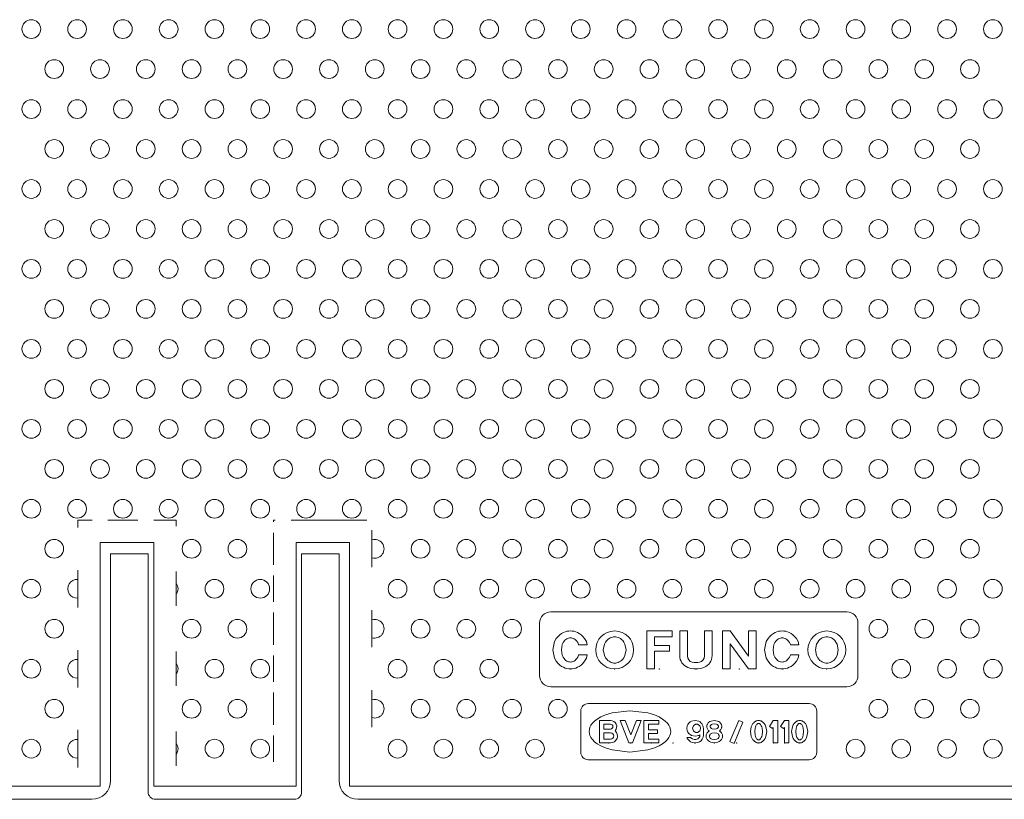
# Model space of a CAD drawing. Units: millimetres. Extents: x 0 to 7525, y 0 to 4740.
# Drawn here: x 3881 to 4144, y 3169 to 3377 of the extents above; entities that cross this region are included whole.
import ezdxf

# ---------------------------------------------------------------- set-up
doc = ezdxf.new("R2010")
doc.units = ezdxf.units.MM
doc.layers.get('0').update_dxf_attribs({"lineweight": 15})

msp = doc.modelspace()

# ---------------------------------------------------------------- linework, layer by layer
at = {"lineweight": 0}
for p, q in [((3896.69, 3243.04), (3896.69, 3241.04)), ((3896.69, 3243.04), (3900.5, 3243.04)), ((3904.72, 3243.04), (3912.72, 3243.04)), ((3916.94, 3243.04), (3922.94, 3243.04)), ((3922.94, 3241.45), (3922.94, 3243.04)), ((3948.94, 3243.04), (3948.94, 3242.52)), ((3948.94, 3243.04), (3949.39, 3243.04)), ((3953.61, 3243.04), (3973.83, 3243.04)), ((3948.94, 3231.07), (3948.94, 3239.67)), ((3975.19, 3240.31), (3975.19, 3230.43)), ((3902.69, 3172.04), (3902.69, 3237.04)), ((3902.69, 3237.04), (3916.94, 3237.04)), ((3916.94, 3172.04), (3916.94, 3237.04)), ((3954.94, 3172.04), (3954.94, 3237.04)), ((3954.94, 3237.04), (3969.19, 3237.04)), ((3969.19, 3237.04), (3969.19, 3172.04)), ((3915.44, 3234.04), (3905.44, 3234.04)), ((3905.44, 3173.54), (3905.44, 3234.04)), ((3915.44, 3170.54), (3915.44, 3234.04)), ((3966.44, 3234.04), (3956.44, 3234.04)), ((3956.44, 3170.54), (3956.44, 3234.04)), ((3966.44, 3173.54), (3966.44, 3234.04)), ((3896.69, 3229.7), (3896.69, 3219.71)), ((3922.94, 3220.12), (3922.94, 3229.28)), ((3948.94, 3221.19), (3948.94, 3228.22)), ((3948.94, 3209.74), (3948.94, 3218.33)), ((3975.19, 3218.98), (3975.19, 3209.09)), ((4022.94, 3218.54), (4101.94, 3218.54)), ((4019.94, 3201.54), (4019.94, 3215.54)), ((4104.94, 3215.54), (4104.94, 3201.54)), ((4024.88, 3212.01), (4024.41, 3211.43)), ((4025.36, 3212.44), (4024.88, 3212.01)), ((4025.83, 3212.78), (4025.36, 3212.44)), ((4026.3, 3213.03), (4025.83, 3212.78)), ((4026.77, 3213.22), (4026.3, 3213.03)), ((4027.25, 3213.35), (4026.77, 3213.22)), ((4027.72, 3213.43), (4027.25, 3213.35)), ((4028.19, 3213.46), (4027.72, 3213.43)), ((4028.66, 3213.43), (4028.19, 3213.46)), ((4029.14, 3213.35), (4028.66, 3213.43)), ((4029.61, 3213.22), (4029.14, 3213.35)), ((4030.08, 3213.03), (4029.61, 3213.22)), ((4030.55, 3212.78), (4030.08, 3213.03)), ((4031.03, 3212.44), (4030.55, 3212.78)), ((4031.5, 3212.01), (4031.03, 3212.44)), ((4031.97, 3211.43), (4031.5, 3212.01)), ((4038.79, 3211.61), (4039.09, 3211.74)), ((4039.09, 3211.74), (4039.39, 3211.83)), ((4039.39, 3211.83), (4039.7, 3211.89)), ((4039.7, 3211.89), (4040, 3211.9)), ((4040, 3211.9), (4040.31, 3211.89)), ((4040.31, 3211.89), (4040.61, 3211.83)), ((4040.61, 3211.83), (4040.91, 3211.74)), ((4040.91, 3211.74), (4041.22, 3211.61)), ((4048.55, 3203.33), (4048.55, 3213.46)), ((4048.55, 3213.46), (4055.3, 3213.46)), ((4050.58, 3211.9), (4055.3, 3211.9)), ((4050.58, 3209.61), (4050.58, 3211.9)), ((4055.3, 3213.46), (4055.3, 3211.9)), ((4057.36, 3206.88), (4057.36, 3213.46)), ((4057.36, 3213.46), (4059.39, 3213.46)), ((4059.39, 3206.77), (4059.39, 3213.46)), ((4063.98, 3206.77), (4063.98, 3213.46)), ((4063.98, 3213.46), (4066, 3213.46)), ((4066, 3206.88), (4066, 3213.46)), ((4068.79, 3203.33), (4068.79, 3213.46)), ((4068.79, 3213.46), (4070.81, 3213.46)), ((4075.74, 3206.75), (4070.81, 3213.46)), ((4075.74, 3213.46), (4077.76, 3213.46)), ((4075.74, 3213.46), (4075.74, 3206.75)), ((4077.76, 3213.46), (4077.76, 3203.33)), ((4081.4, 3212.01), (4080.93, 3211.43)), ((4081.87, 3212.44), (4081.4, 3212.01)), ((4082.35, 3212.78), (4081.87, 3212.44)), ((4082.82, 3213.03), (4082.35, 3212.78)), ((4083.29, 3213.22), (4082.82, 3213.03)), ((4083.76, 3213.35), (4083.29, 3213.22)), ((4084.24, 3213.43), (4083.76, 3213.35)), ((4084.71, 3213.46), (4084.24, 3213.43)), ((4085.18, 3213.43), (4084.71, 3213.46)), ((4085.65, 3213.35), (4085.18, 3213.43)), ((4086.13, 3213.22), (4085.65, 3213.35)), ((4086.6, 3213.03), (4086.13, 3213.22)), ((4087.07, 3212.78), (4086.6, 3213.03)), ((4087.54, 3212.44), (4087.07, 3212.78)), ((4088.02, 3212.01), (4087.54, 3212.44)), ((4088.49, 3211.43), (4088.02, 3212.01)), ((4095.41, 3211.61), (4095.71, 3211.74)), ((4095.71, 3211.74), (4096.02, 3211.83)), ((4096.02, 3211.83), (4096.32, 3211.89)), ((4096.32, 3211.89), (4096.62, 3211.9)), ((4096.62, 3211.9), (4096.93, 3211.89)), ((4096.93, 3211.89), (4097.23, 3211.83)), ((4097.23, 3211.83), (4097.53, 3211.74)), ((4097.53, 3211.74), (4097.84, 3211.61)), ((4023.94, 3210.6), (4023.47, 3208.39)), ((4024.41, 3211.43), (4023.94, 3210.6)), ((4025.76, 3208.39), (4026.01, 3209.81)), ((4026.01, 3209.81), (4026.25, 3210.34)), ((4026.25, 3210.34), (4026.49, 3210.71)), ((4026.49, 3210.71), (4026.73, 3210.99)), ((4026.73, 3210.99), (4026.98, 3211.2)), ((4026.98, 3211.2), (4027.22, 3211.36)), ((4027.22, 3211.36), (4027.46, 3211.48)), ((4027.46, 3211.48), (4027.71, 3211.57)), ((4027.71, 3211.57), (4027.95, 3211.62)), ((4027.95, 3211.62), (4028.19, 3211.63)), ((4028.19, 3211.63), (4028.44, 3211.62)), ((4028.44, 3211.62), (4028.68, 3211.57)), ((4028.68, 3211.57), (4028.92, 3211.48)), ((4028.92, 3211.48), (4029.16, 3211.36)), ((4029.16, 3211.36), (4029.41, 3211.2)), ((4029.41, 3211.2), (4029.65, 3210.99)), ((4029.65, 3210.99), (4029.89, 3210.71)), ((4029.89, 3210.71), (4030.14, 3210.34)), ((4030.14, 3210.34), (4030.38, 3209.81)), ((4030.38, 3209.81), (4030.39, 3209.74)), ((4030.39, 3209.74), (4032.63, 3209.74)), ((4032.44, 3210.6), (4031.97, 3211.43)), ((4032.63, 3209.74), (4032.44, 3210.6)), ((4036.96, 3208.39), (4037.27, 3209.92)), ((4037.27, 3209.92), (4037.57, 3210.5)), ((4037.57, 3210.5), (4037.88, 3210.9)), ((4037.88, 3210.9), (4038.18, 3211.2)), ((4038.18, 3211.2), (4038.48, 3211.43)), ((4038.48, 3211.43), (4038.79, 3211.61)), ((4041.22, 3211.61), (4041.52, 3211.43)), ((4041.52, 3211.43), (4041.82, 3211.2)), ((4041.82, 3211.2), (4042.13, 3210.9)), ((4042.13, 3210.9), (4042.43, 3210.5)), ((4042.43, 3210.5), (4042.74, 3209.92)), ((4042.74, 3209.92), (4043.04, 3208.39)), ((4050.58, 3209.61), (4054.63, 3209.61)), ((4054.63, 3209.61), (4054.63, 3208.06)), ((4070.81, 3210.04), (4075.74, 3203.33)), ((4070.81, 3203.33), (4070.81, 3210.04)), ((4080.46, 3210.6), (4079.98, 3208.39)), ((4080.93, 3211.43), (4080.46, 3210.6)), ((4082.28, 3208.39), (4082.52, 3209.81)), ((4082.52, 3209.81), (4082.76, 3210.34)), ((4082.76, 3210.34), (4083.01, 3210.71)), ((4083.01, 3210.71), (4083.25, 3210.99)), ((4083.25, 3210.99), (4083.49, 3211.2)), ((4083.49, 3211.2), (4083.74, 3211.36)), ((4083.74, 3211.36), (4083.98, 3211.48)), ((4083.98, 3211.48), (4084.22, 3211.57)), ((4084.22, 3211.57), (4084.47, 3211.62)), ((4084.47, 3211.62), (4084.71, 3211.63)), ((4084.71, 3211.63), (4084.95, 3211.62)), ((4084.95, 3211.62), (4085.19, 3211.57)), ((4085.19, 3211.57), (4085.44, 3211.48)), ((4085.44, 3211.48), (4085.68, 3211.36)), ((4085.68, 3211.36), (4085.92, 3211.2)), ((4085.92, 3211.2), (4086.17, 3210.99)), ((4086.17, 3210.99), (4086.41, 3210.71)), ((4086.41, 3210.71), (4086.65, 3210.34)), ((4086.65, 3210.34), (4086.9, 3209.81)), ((4086.9, 3209.81), (4086.91, 3209.74)), ((4086.91, 3209.74), (4089.14, 3209.74)), ((4088.96, 3210.6), (4088.49, 3211.43)), ((4089.14, 3209.74), (4088.96, 3210.6)), ((4093.59, 3208.39), (4093.89, 3209.92)), ((4093.89, 3209.92), (4094.19, 3210.5)), ((4094.19, 3210.5), (4094.5, 3210.9)), ((4094.5, 3210.9), (4094.8, 3211.2)), ((4094.8, 3211.2), (4095.1, 3211.43)), ((4095.1, 3211.43), (4095.41, 3211.61)), ((4097.84, 3211.61), (4098.14, 3211.43)), ((4098.14, 3211.43), (4098.45, 3211.2)), ((4098.45, 3211.2), (4098.75, 3210.9)), ((4098.75, 3210.9), (4099.05, 3210.5)), ((4099.05, 3210.5), (4099.36, 3209.92)), ((4099.36, 3209.92), (4099.66, 3208.39)), ((3896.69, 3208.36), (3896.69, 3198.37)), ((3922.94, 3198.79), (3922.94, 3207.95)), ((3948.94, 3199.85), (3948.94, 3206.88)), ((4023.47, 3208.39), (4023.94, 3206.19)), ((4026.01, 3206.98), (4025.76, 3208.39)), ((4026.25, 3206.45), (4026.01, 3206.98)), ((4030.38, 3206.98), (4030.14, 3206.45)), ((4030.39, 3207.04), (4030.38, 3206.98)), ((4032.63, 3207.04), (4030.39, 3207.04)), ((4032.44, 3206.19), (4032.63, 3207.04)), ((4037.27, 3206.86), (4036.96, 3208.39)), ((4037.57, 3206.29), (4037.27, 3206.86)), ((4042.74, 3206.86), (4042.43, 3206.29)), ((4043.04, 3208.39), (4042.74, 3206.86)), ((4050.58, 3208.06), (4054.63, 3208.06)), ((4050.58, 3208.06), (4050.58, 3203.33)), ((4079.98, 3208.39), (4080.46, 3206.19)), ((4082.52, 3206.98), (4082.28, 3208.39)), ((4082.76, 3206.45), (4082.52, 3206.98)), ((4086.9, 3206.98), (4086.65, 3206.45)), ((4086.91, 3207.04), (4086.9, 3206.98)), ((4089.14, 3207.04), (4086.91, 3207.04)), ((4088.96, 3206.19), (4089.14, 3207.04)), ((4093.89, 3206.86), (4093.59, 3208.39)), ((4094.19, 3206.29), (4093.89, 3206.86)), ((4099.36, 3206.86), (4099.05, 3206.29)), ((4099.66, 3208.39), (4099.36, 3206.86)), ((4023.94, 3206.19), (4024.41, 3205.36)), ((4024.41, 3205.36), (4024.88, 3204.78)), ((4024.88, 3204.78), (4025.36, 3204.34)), ((4025.36, 3204.34), (4025.83, 3204.01)), ((4025.83, 3204.01), (4026.3, 3203.75)), ((4026.49, 3206.08), (4026.25, 3206.45)), ((4026.73, 3205.8), (4026.49, 3206.08)), ((4026.98, 3205.59), (4026.73, 3205.8)), ((4027.22, 3205.42), (4026.98, 3205.59)), ((4027.46, 3205.3), (4027.22, 3205.42)), ((4027.71, 3205.22), (4027.46, 3205.3)), ((4027.95, 3205.17), (4027.71, 3205.22)), ((4028.19, 3205.15), (4027.95, 3205.17)), ((4028.44, 3205.17), (4028.19, 3205.15)), ((4028.68, 3205.22), (4028.44, 3205.17)), ((4028.92, 3205.3), (4028.68, 3205.22)), ((4029.16, 3205.42), (4028.92, 3205.3)), ((4029.41, 3205.59), (4029.16, 3205.42)), ((4029.65, 3205.8), (4029.41, 3205.59)), ((4029.89, 3206.08), (4029.65, 3205.8)), ((4030.14, 3206.45), (4029.89, 3206.08)), ((4030.08, 3203.75), (4030.55, 3204.01)), ((4030.55, 3204.01), (4031.03, 3204.34)), ((4031.03, 3204.34), (4031.5, 3204.78)), ((4031.5, 3204.78), (4031.97, 3205.36)), ((4031.97, 3205.36), (4032.44, 3206.19)), ((4037.88, 3205.89), (4037.57, 3206.29)), ((4038.18, 3205.59), (4037.88, 3205.89)), ((4038.48, 3205.35), (4038.18, 3205.59)), ((4038.79, 3205.18), (4038.48, 3205.35)), ((4039.09, 3205.04), (4038.79, 3205.18)), ((4039.39, 3204.95), (4039.09, 3205.04)), ((4039.7, 3204.9), (4039.39, 3204.95)), ((4040, 3204.88), (4039.7, 3204.9)), ((4040.31, 3204.9), (4040, 3204.88)), ((4040.61, 3204.95), (4040.31, 3204.9)), ((4040.91, 3205.04), (4040.61, 3204.95)), ((4041.22, 3205.18), (4040.91, 3205.04)), ((4041.52, 3205.35), (4041.22, 3205.18)), ((4041.82, 3205.59), (4041.52, 3205.35)), ((4042.13, 3205.89), (4041.82, 3205.59)), ((4042.43, 3206.29), (4042.13, 3205.89)), ((4080.46, 3206.19), (4080.93, 3205.36)), ((4080.93, 3205.36), (4081.4, 3204.78)), ((4081.4, 3204.78), (4081.87, 3204.34)), ((4081.87, 3204.34), (4082.35, 3204.01)), ((4082.35, 3204.01), (4082.82, 3203.75)), ((4083.01, 3206.08), (4082.76, 3206.45)), ((4083.25, 3205.8), (4083.01, 3206.08)), ((4083.49, 3205.59), (4083.25, 3205.8)), ((4083.74, 3205.42), (4083.49, 3205.59)), ((4083.98, 3205.3), (4083.74, 3205.42)), ((4084.22, 3205.22), (4083.98, 3205.3)), ((4084.47, 3205.17), (4084.22, 3205.22)), ((4084.71, 3205.15), (4084.47, 3205.17)), ((4084.95, 3205.17), (4084.71, 3205.15)), ((4085.19, 3205.22), (4084.95, 3205.17)), ((4085.44, 3205.3), (4085.19, 3205.22)), ((4085.68, 3205.42), (4085.44, 3205.3)), ((4085.92, 3205.59), (4085.68, 3205.42)), ((4086.17, 3205.8), (4085.92, 3205.59)), ((4086.41, 3206.08), (4086.17, 3205.8)), ((4086.65, 3206.45), (4086.41, 3206.08)), ((4086.6, 3203.75), (4087.07, 3204.01)), ((4087.07, 3204.01), (4087.54, 3204.34)), ((4087.54, 3204.34), (4088.02, 3204.78)), ((4088.02, 3204.78), (4088.49, 3205.36)), ((4088.49, 3205.36), (4088.96, 3206.19)), ((4094.5, 3205.89), (4094.19, 3206.29)), ((4094.8, 3205.59), (4094.5, 3205.89)), ((4095.1, 3205.35), (4094.8, 3205.59)), ((4095.41, 3205.18), (4095.1, 3205.35)), ((4095.71, 3205.04), (4095.41, 3205.18)), ((4096.02, 3204.95), (4095.71, 3205.04)), ((4096.32, 3204.9), (4096.02, 3204.95)), ((4096.62, 3204.88), (4096.32, 3204.9)), ((4096.93, 3204.9), (4096.62, 3204.88)), ((4097.23, 3204.95), (4096.93, 3204.9)), ((4097.53, 3205.04), (4097.23, 3204.95)), ((4097.84, 3205.18), (4097.53, 3205.04)), ((4098.14, 3205.35), (4097.84, 3205.18)), ((4098.45, 3205.59), (4098.14, 3205.35)), ((4098.75, 3205.89), (4098.45, 3205.59)), ((4099.05, 3206.29), (4098.75, 3205.89)), ((4026.3, 3203.75), (4026.77, 3203.56)), ((4026.77, 3203.56), (4027.25, 3203.43)), ((4027.25, 3203.43), (4027.72, 3203.36)), ((4027.72, 3203.36), (4028.19, 3203.33)), ((4028.19, 3203.33), (4028.66, 3203.36)), ((4028.66, 3203.36), (4029.14, 3203.43)), ((4029.14, 3203.43), (4029.61, 3203.56)), ((4029.61, 3203.56), (4030.08, 3203.75)), ((4048.55, 3203.33), (4050.58, 3203.33)), ((4068.79, 3203.33), (4070.81, 3203.33)), ((4075.74, 3203.33), (4077.76, 3203.33)), ((4082.82, 3203.75), (4083.29, 3203.56)), ((4083.29, 3203.56), (4083.76, 3203.43)), ((4083.76, 3203.43), (4084.24, 3203.36)), ((4084.24, 3203.36), (4084.71, 3203.33)), ((4084.71, 3203.33), (4085.18, 3203.36)), ((4085.18, 3203.36), (4085.65, 3203.43)), ((4085.65, 3203.43), (4086.13, 3203.56)), ((4086.13, 3203.56), (4086.6, 3203.75)), ((3948.94, 3188.4), (3948.94, 3197)), ((3975.19, 3197.65), (3975.19, 3187.76)), ((4101.94, 3198.54), (4022.94, 3198.54)), ((4032.94, 3194.08), (4091.94, 3194.08)), ((4030.94, 3181.08), (4030.94, 3192.08)), ((4036.29, 3190.5), (4037.53, 3191.05)), ((4037.53, 3191.05), (4039.32, 3191.6)), ((4039.32, 3191.6), (4044.07, 3192.15)), ((4044.07, 3192.15), (4048.82, 3191.6)), ((4048.82, 3191.6), (4050.61, 3191.05)), ((4050.61, 3191.05), (4051.86, 3190.5)), ((4093.94, 3192.08), (4093.94, 3181.08)), ((4033.39, 3187.75), (4033.67, 3188.3)), ((4033.67, 3188.3), (4034.08, 3188.85)), ((4034.08, 3188.85), (4034.63, 3189.4)), ((4034.63, 3189.4), (4035.35, 3189.95)), ((4035.35, 3189.95), (4036.29, 3190.5)), ((4035.94, 3183.58), (4035.94, 3189.58)), ((4038.89, 3189.58), (4035.94, 3189.58)), ((4038.89, 3188.58), (4037.14, 3188.58)), ((4037.14, 3187.28), (4037.14, 3188.58)), ((4041.47, 3189.58), (4043.81, 3183.58)), ((4041.47, 3189.58), (4042.76, 3189.58)), ((4042.76, 3189.58), (4044.27, 3185.7)), ((4044.27, 3185.7), (4045.78, 3189.58)), ((4044.73, 3183.58), (4047.07, 3189.58)), ((4045.78, 3189.58), (4047.07, 3189.58)), ((4047.8, 3183.58), (4047.8, 3189.58)), ((4047.8, 3189.58), (4051.8, 3189.58)), ((4049, 3188.58), (4051.8, 3188.58)), ((4049, 3187.08), (4049, 3188.58)), ((4051.8, 3189.58), (4051.8, 3188.58)), ((4051.86, 3190.5), (4052.79, 3189.95)), ((4052.79, 3189.95), (4053.51, 3189.4)), ((4053.51, 3189.4), (4054.06, 3188.85)), ((4054.06, 3188.85), (4054.47, 3188.3)), ((4054.47, 3188.3), (4054.75, 3187.75)), ((4059.31, 3187.9), (4059.36, 3188.11)), ((4059.36, 3188.11), (4059.45, 3188.32)), ((4059.45, 3188.32), (4059.56, 3188.53)), ((4059.56, 3188.53), (4059.7, 3188.74)), ((4059.7, 3188.74), (4059.89, 3188.95)), ((4059.89, 3188.95), (4060.14, 3189.16)), ((4060.14, 3189.16), (4060.5, 3189.37)), ((4060.5, 3189.37), (4061.46, 3189.58)), ((4060.91, 3187.95), (4061.01, 3188.13)), ((4061.01, 3188.13), (4061.12, 3188.26)), ((4061.12, 3188.26), (4061.23, 3188.35)), ((4061.23, 3188.35), (4061.33, 3188.42)), ((4061.33, 3188.42), (4061.44, 3188.48)), ((4061.44, 3188.48), (4061.54, 3188.52)), ((4061.46, 3189.58), (4062.42, 3189.37)), ((4061.54, 3188.52), (4061.65, 3188.55)), ((4061.65, 3188.55), (4061.76, 3188.57)), ((4061.76, 3188.57), (4061.86, 3188.57)), ((4061.86, 3188.57), (4061.97, 3188.57)), ((4061.97, 3188.57), (4062.07, 3188.55)), ((4062.07, 3188.55), (4062.18, 3188.52)), ((4062.18, 3188.52), (4062.29, 3188.48)), ((4062.29, 3188.48), (4062.39, 3188.42)), ((4062.39, 3188.42), (4062.5, 3188.35)), ((4062.42, 3189.37), (4062.78, 3189.16)), ((4062.5, 3188.35), (4062.6, 3188.26)), ((4062.6, 3188.26), (4062.71, 3188.13)), ((4062.71, 3188.13), (4062.82, 3187.95)), ((4062.78, 3189.16), (4063.03, 3188.95)), ((4063.03, 3188.95), (4063.22, 3188.74)), ((4063.22, 3188.74), (4063.37, 3188.53)), ((4063.37, 3188.53), (4063.48, 3188.32)), ((4063.48, 3188.32), (4063.56, 3188.11)), ((4063.56, 3188.11), (4063.62, 3187.9)), ((4064.59, 3187.98), (4064.6, 3188.14)), ((4064.6, 3188.14), (4064.63, 3188.3)), ((4064.63, 3188.3), (4064.68, 3188.46)), ((4064.68, 3188.46), (4064.76, 3188.62)), ((4064.76, 3188.62), (4064.86, 3188.78)), ((4064.86, 3188.78), (4064.99, 3188.94)), ((4064.99, 3188.94), (4065.16, 3189.1)), ((4065.16, 3189.1), (4065.39, 3189.26)), ((4065.39, 3189.26), (4065.72, 3189.42)), ((4065.49, 3188.08), (4065.5, 3188.13)), ((4065.5, 3188.13), (4065.53, 3188.19)), ((4065.53, 3188.19), (4065.57, 3188.26)), ((4065.57, 3188.26), (4065.63, 3188.33)), ((4065.63, 3188.33), (4065.72, 3188.41)), ((4065.72, 3189.42), (4066.59, 3189.58)), ((4065.72, 3188.41), (4065.84, 3188.49)), ((4065.84, 3188.49), (4066, 3188.57)), ((4066, 3188.57), (4066.59, 3188.68)), ((4066.59, 3189.58), (4067.46, 3189.42)), ((4066.59, 3188.68), (4067.19, 3188.57)), ((4067.19, 3188.57), (4067.34, 3188.49)), ((4067.34, 3188.49), (4067.46, 3188.41)), ((4067.46, 3189.42), (4067.79, 3189.26)), ((4067.46, 3188.41), (4067.55, 3188.33)), ((4067.55, 3188.33), (4067.61, 3188.26)), ((4067.61, 3188.26), (4067.65, 3188.19)), ((4067.65, 3188.19), (4067.68, 3188.13)), ((4067.68, 3188.13), (4067.7, 3188.08)), ((4067.79, 3189.26), (4068.02, 3189.1)), ((4068.02, 3189.1), (4068.19, 3188.94)), ((4068.19, 3188.94), (4068.32, 3188.78)), ((4068.32, 3188.78), (4068.42, 3188.62)), ((4068.42, 3188.62), (4068.5, 3188.46)), ((4068.5, 3188.46), (4068.55, 3188.3)), ((4068.55, 3188.3), (4068.58, 3188.14)), ((4068.58, 3188.14), (4068.59, 3187.98)), ((4073.11, 3189.57), (4070.76, 3183.92)), ((4074.22, 3189.11), (4071.87, 3183.46)), ((4074.22, 3189.11), (4073.11, 3189.57)), ((4076.68, 3188.38), (4076.47, 3187.88)), ((4076.9, 3188.72), (4076.68, 3188.38)), ((4077.11, 3188.98), (4076.9, 3188.72)), ((4077.33, 3189.17), (4077.11, 3188.98)), ((4077.55, 3189.32), (4077.33, 3189.17)), ((4077.76, 3189.44), (4077.55, 3189.32)), ((4077.68, 3188.15), (4077.58, 3187.9)), ((4077.79, 3188.34), (4077.68, 3188.15)), ((4077.98, 3189.51), (4077.76, 3189.44)), ((4077.89, 3188.48), (4077.79, 3188.34)), ((4077.99, 3188.59), (4077.89, 3188.48)), ((4078.19, 3189.56), (4077.98, 3189.51)), ((4078.1, 3188.67), (4077.99, 3188.59)), ((4078.2, 3188.73), (4078.1, 3188.67)), ((4078.41, 3189.58), (4078.19, 3189.56)), ((4078.31, 3188.76), (4078.2, 3188.73)), ((4078.41, 3188.78), (4078.31, 3188.76)), ((4078.62, 3189.56), (4078.41, 3189.58)), ((4078.51, 3188.76), (4078.41, 3188.78)), ((4078.62, 3188.73), (4078.51, 3188.76)), ((4078.84, 3189.51), (4078.62, 3189.56)), ((4078.72, 3188.67), (4078.62, 3188.73)), ((4078.83, 3188.59), (4078.72, 3188.67)), ((4078.93, 3188.48), (4078.83, 3188.59)), ((4079.06, 3189.44), (4078.84, 3189.51)), ((4079.03, 3188.34), (4078.93, 3188.48)), ((4079.14, 3188.15), (4079.03, 3188.34)), ((4079.27, 3189.32), (4079.06, 3189.44)), ((4079.24, 3187.9), (4079.14, 3188.15)), ((4079.49, 3189.17), (4079.27, 3189.32)), ((4079.7, 3188.98), (4079.49, 3189.17)), ((4079.92, 3188.72), (4079.7, 3188.98)), ((4080.14, 3188.38), (4079.92, 3188.72)), ((4080.35, 3187.88), (4080.14, 3188.38)), ((4081.3, 3187.97), (4082.33, 3189.58)), ((4083.53, 3189.58), (4082.33, 3189.58)), ((4083.53, 3183.58), (4083.53, 3189.58)), ((4084.26, 3187.97), (4085.3, 3189.58)), ((4086.5, 3189.58), (4085.3, 3189.58)), ((4086.5, 3183.58), (4086.5, 3189.58)), ((4087.66, 3188.38), (4087.44, 3187.88)), ((4087.88, 3188.72), (4087.66, 3188.38)), ((4088.09, 3188.98), (4087.88, 3188.72)), ((4088.31, 3189.17), (4088.09, 3188.98)), ((4088.52, 3189.32), (4088.31, 3189.17)), ((4088.74, 3189.44), (4088.52, 3189.32)), ((4088.66, 3188.15), (4088.55, 3187.9)), ((4088.76, 3188.34), (4088.66, 3188.15)), ((4088.95, 3189.51), (4088.74, 3189.44)), ((4088.87, 3188.48), (4088.76, 3188.34)), ((4088.97, 3188.59), (4088.87, 3188.48)), ((4089.17, 3189.56), (4088.95, 3189.51)), ((4089.07, 3188.67), (4088.97, 3188.59)), ((4089.18, 3188.73), (4089.07, 3188.67)), ((4089.39, 3189.58), (4089.17, 3189.56)), ((4089.28, 3188.76), (4089.18, 3188.73)), ((4089.39, 3188.78), (4089.28, 3188.76)), ((4089.6, 3189.56), (4089.39, 3189.58)), ((4089.49, 3188.76), (4089.39, 3188.78)), ((4089.59, 3188.73), (4089.49, 3188.76)), ((4089.7, 3188.67), (4089.59, 3188.73)), ((4089.82, 3189.51), (4089.6, 3189.56)), ((4089.8, 3188.59), (4089.7, 3188.67)), ((4089.91, 3188.48), (4089.8, 3188.59)), ((4090.03, 3189.44), (4089.82, 3189.51)), ((4090.01, 3188.34), (4089.91, 3188.48)), ((4090.11, 3188.15), (4090.01, 3188.34)), ((4090.25, 3189.32), (4090.03, 3189.44)), ((4090.22, 3187.9), (4090.11, 3188.15)), ((4090.47, 3189.17), (4090.25, 3189.32)), ((4090.68, 3188.98), (4090.47, 3189.17)), ((4090.9, 3188.72), (4090.68, 3188.98)), ((4091.11, 3188.38), (4090.9, 3188.72)), ((4091.33, 3187.88), (4091.11, 3188.38)), ((3896.69, 3187.03), (3896.69, 3177.04)), ((3922.94, 3177.45), (3922.94, 3186.62)), ((3948.94, 3178.52), (3948.94, 3185.55)), ((4033.17, 3186.65), (4033.23, 3187.2)), ((4033.23, 3186.1), (4033.17, 3186.65)), ((4033.23, 3187.2), (4033.39, 3187.75)), ((4033.39, 3185.55), (4033.23, 3186.1)), ((4033.67, 3185), (4033.39, 3185.55)), ((4038.89, 3187.28), (4037.14, 3187.28)), ((4038.89, 3186.28), (4037.14, 3186.28)), ((4037.14, 3184.58), (4037.14, 3186.28)), ((4040.54, 3186.28), (4040.54, 3186.28)), ((4051.4, 3187.08), (4049, 3187.08)), ((4051.4, 3186.08), (4049, 3186.08)), ((4049, 3184.58), (4049, 3186.08)), ((4051.4, 3187.08), (4051.4, 3186.08)), ((4054.75, 3185.55), (4054.47, 3185)), ((4054.75, 3187.75), (4054.92, 3187.2)), ((4054.92, 3186.1), (4054.75, 3185.55)), ((4054.92, 3187.2), (4054.97, 3186.65)), ((4054.97, 3186.65), (4054.92, 3186.1)), ((4059.26, 3187.48), (4059.27, 3187.69)), ((4059.27, 3187.27), (4059.26, 3187.48)), ((4059.27, 3187.69), (4059.31, 3187.9)), ((4059.31, 3187.06), (4059.27, 3187.27)), ((4059.36, 3186.85), (4059.31, 3187.06)), ((4059.45, 3186.64), (4059.36, 3186.85)), ((4059.56, 3186.43), (4059.45, 3186.64)), ((4059.7, 3186.22), (4059.56, 3186.43)), ((4059.89, 3186.01), (4059.7, 3186.22)), ((4060.14, 3185.8), (4059.89, 3186.01)), ((4060.5, 3185.59), (4060.14, 3185.8)), ((4061.46, 3185.38), (4060.5, 3185.59)), ((4060.8, 3187.48), (4060.91, 3187.95)), ((4060.91, 3187), (4060.8, 3187.48)), ((4061.01, 3186.82), (4060.91, 3187)), ((4061.12, 3186.69), (4061.01, 3186.82)), ((4061.23, 3186.6), (4061.12, 3186.69)), ((4061.33, 3186.53), (4061.23, 3186.6)), ((4061.44, 3186.47), (4061.33, 3186.53)), ((4061.54, 3186.43), (4061.44, 3186.47)), ((4062.42, 3185.59), (4061.46, 3185.38)), ((4061.65, 3186.4), (4061.54, 3186.43)), ((4061.76, 3186.38), (4061.65, 3186.4)), ((4061.86, 3186.38), (4061.76, 3186.38)), ((4061.97, 3186.38), (4061.86, 3186.38)), ((4062.07, 3186.4), (4061.97, 3186.38)), ((4062.18, 3186.43), (4062.07, 3186.4)), ((4062.29, 3186.47), (4062.18, 3186.43)), ((4062.39, 3186.53), (4062.29, 3186.47)), ((4062.5, 3186.6), (4062.39, 3186.53)), ((4062.74, 3185.77), (4062.42, 3185.59)), ((4062.6, 3186.69), (4062.5, 3186.6)), ((4062.71, 3186.82), (4062.6, 3186.69)), ((4062.82, 3187), (4062.71, 3186.82)), ((4062.74, 3185.77), (4062.74, 3185.62)), ((4062.82, 3187.95), (4062.92, 3187.48)), ((4062.92, 3187.48), (4062.82, 3187)), ((4063.62, 3187.9), (4063.65, 3187.69)), ((4063.65, 3187.69), (4063.66, 3187.48)), ((4063.66, 3185.62), (4063.66, 3187.48)), ((4064.4, 3185.56), (4064.39, 3185.38)), ((4064.44, 3185.74), (4064.4, 3185.56)), ((4064.49, 3185.92), (4064.44, 3185.74)), ((4064.58, 3186.1), (4064.49, 3185.92)), ((4064.69, 3186.28), (4064.58, 3186.1)), ((4064.6, 3187.82), (4064.59, 3187.98)), ((4064.63, 3187.66), (4064.6, 3187.82)), ((4064.68, 3187.5), (4064.63, 3187.66)), ((4064.76, 3187.34), (4064.68, 3187.5)), ((4064.83, 3186.46), (4064.69, 3186.28)), ((4064.86, 3187.18), (4064.76, 3187.34)), ((4065.02, 3186.64), (4064.83, 3186.46)), ((4064.99, 3187.02), (4064.86, 3187.18)), ((4065.16, 3186.86), (4064.99, 3187.02)), ((4065.25, 3186.8), (4065.02, 3186.64)), ((4065.25, 3186.8), (4065.16, 3186.86)), ((4065.29, 3185.52), (4065.28, 3185.45)), ((4065.32, 3185.6), (4065.29, 3185.52)), ((4065.35, 3185.68), (4065.32, 3185.6)), ((4065.41, 3185.77), (4065.35, 3185.68)), ((4065.48, 3185.86), (4065.41, 3185.77)), ((4065.47, 3187.98), (4065.48, 3188.03)), ((4065.48, 3187.93), (4065.47, 3187.98)), ((4065.48, 3188.03), (4065.49, 3188.08)), ((4065.49, 3187.87), (4065.48, 3187.93)), ((4065.58, 3185.96), (4065.48, 3185.86)), ((4065.5, 3187.82), (4065.49, 3187.87)), ((4065.53, 3187.76), (4065.5, 3187.82)), ((4065.57, 3187.69), (4065.53, 3187.76)), ((4065.63, 3187.62), (4065.57, 3187.69)), ((4065.73, 3186.06), (4065.58, 3185.96)), ((4065.72, 3187.54), (4065.63, 3187.62)), ((4065.84, 3187.46), (4065.72, 3187.54)), ((4065.92, 3186.15), (4065.73, 3186.06)), ((4066, 3187.38), (4065.84, 3187.46)), ((4066.59, 3186.28), (4065.92, 3186.15)), ((4066.59, 3187.27), (4066, 3187.38)), ((4067.19, 3187.38), (4066.59, 3187.27)), ((4067.27, 3186.15), (4066.59, 3186.28)), ((4067.34, 3187.46), (4067.19, 3187.38)), ((4067.46, 3186.06), (4067.27, 3186.15)), ((4067.46, 3187.54), (4067.34, 3187.46)), ((4067.55, 3187.62), (4067.46, 3187.54)), ((4067.6, 3185.96), (4067.46, 3186.06)), ((4067.61, 3187.69), (4067.55, 3187.62)), ((4067.7, 3185.86), (4067.6, 3185.96)), ((4067.65, 3187.76), (4067.61, 3187.69)), ((4067.68, 3187.82), (4067.65, 3187.76)), ((4067.71, 3187.93), (4067.68, 3187.82)), ((4067.7, 3188.08), (4067.71, 3188.03)), ((4067.78, 3185.77), (4067.7, 3185.86)), ((4067.71, 3188.03), (4067.71, 3187.98)), ((4067.71, 3187.98), (4067.71, 3187.93)), ((4067.83, 3185.68), (4067.78, 3185.77)), ((4067.87, 3185.6), (4067.83, 3185.68)), ((4067.89, 3185.52), (4067.87, 3185.6)), ((4067.91, 3185.45), (4067.89, 3185.52)), ((4068.02, 3186.86), (4067.94, 3186.8)), ((4068.16, 3186.64), (4067.94, 3186.8)), ((4068.19, 3187.02), (4068.02, 3186.86)), ((4068.35, 3186.46), (4068.16, 3186.64)), ((4068.32, 3187.18), (4068.19, 3187.02)), ((4068.42, 3187.34), (4068.32, 3187.18)), ((4068.5, 3186.28), (4068.35, 3186.46)), ((4068.5, 3187.5), (4068.42, 3187.34)), ((4068.55, 3187.66), (4068.5, 3187.5)), ((4068.61, 3186.1), (4068.5, 3186.28)), ((4068.58, 3187.82), (4068.55, 3187.66)), ((4068.59, 3187.98), (4068.58, 3187.82)), ((4068.69, 3185.92), (4068.61, 3186.1)), ((4068.75, 3185.74), (4068.69, 3185.92)), ((4068.78, 3185.56), (4068.75, 3185.74)), ((4068.79, 3185.38), (4068.78, 3185.56)), ((4076.47, 3187.88), (4076.25, 3186.58)), ((4076.25, 3186.58), (4076.47, 3185.27)), ((4077.47, 3187.53), (4077.37, 3186.58)), ((4077.37, 3186.58), (4077.47, 3185.62)), ((4077.58, 3187.9), (4077.47, 3187.53)), ((4077.47, 3185.62), (4077.58, 3185.26)), ((4079.35, 3187.53), (4079.24, 3187.9)), ((4079.24, 3185.26), (4079.35, 3185.62)), ((4079.45, 3186.58), (4079.35, 3187.53)), ((4079.35, 3185.62), (4079.45, 3186.58)), ((4080.57, 3186.58), (4080.35, 3187.88)), ((4080.35, 3185.27), (4080.57, 3186.58)), ((4081.3, 3187.97), (4082.14, 3187.43)), ((4082.14, 3187.43), (4082.33, 3187.73)), ((4082.33, 3183.58), (4082.33, 3187.73)), ((4084.26, 3187.97), (4085.1, 3187.43)), ((4085.1, 3187.43), (4085.3, 3187.73)), ((4085.3, 3183.58), (4085.3, 3187.73)), ((4087.44, 3187.88), (4087.23, 3186.58)), ((4087.23, 3186.58), (4087.44, 3185.27)), ((4088.45, 3187.53), (4088.35, 3186.58)), ((4088.35, 3186.58), (4088.45, 3185.62)), ((4088.55, 3187.9), (4088.45, 3187.53)), ((4088.45, 3185.62), (4088.55, 3185.26)), ((4090.32, 3187.53), (4090.22, 3187.9)), ((4090.22, 3185.26), (4090.32, 3185.62)), ((4090.43, 3186.58), (4090.32, 3187.53)), ((4090.32, 3185.62), (4090.43, 3186.58)), ((4091.54, 3186.58), (4091.33, 3187.88)), ((4091.33, 3185.27), (4091.54, 3186.58)), ((4034.08, 3184.45), (4033.67, 3185)), ((4034.63, 3183.9), (4034.08, 3184.45)), ((4035.35, 3183.35), (4034.63, 3183.9)), ((4036.29, 3182.8), (4035.35, 3183.35)), ((4035.94, 3183.58), (4038.89, 3183.58)), ((4037.14, 3184.58), (4038.89, 3184.58)), ((4043.81, 3183.58), (4044.73, 3183.58)), ((4047.8, 3183.58), (4051.8, 3183.58)), ((4049, 3184.58), (4051.8, 3184.58)), ((4051.8, 3184.58), (4051.8, 3183.58)), ((4052.79, 3183.35), (4051.86, 3182.8)), ((4053.51, 3183.9), (4052.79, 3183.35)), ((4054.06, 3184.45), (4053.51, 3183.9)), ((4054.47, 3185), (4054.06, 3184.45)), ((4059.26, 3184.98), (4060.36, 3184.98)), ((4064.39, 3185.38), (4064.4, 3185.2)), ((4064.4, 3185.2), (4064.44, 3185.02)), ((4064.44, 3185.02), (4064.49, 3184.84)), ((4064.49, 3184.84), (4064.58, 3184.66)), ((4064.58, 3184.66), (4064.69, 3184.48)), ((4064.69, 3184.48), (4064.83, 3184.3)), ((4064.83, 3184.3), (4065.02, 3184.12)), ((4065.02, 3184.12), (4065.27, 3183.94)), ((4065.28, 3185.45), (4065.27, 3185.38)), ((4065.27, 3185.38), (4065.28, 3185.3)), ((4065.27, 3183.94), (4065.63, 3183.76)), ((4065.28, 3185.3), (4065.32, 3185.15)), ((4065.32, 3185.15), (4065.35, 3185.07)), ((4065.35, 3185.07), (4065.41, 3184.98)), ((4065.41, 3184.98), (4065.48, 3184.89)), ((4065.48, 3184.89), (4065.58, 3184.79)), ((4065.58, 3184.79), (4065.73, 3184.69)), ((4065.63, 3183.76), (4066.59, 3183.58)), ((4065.73, 3184.69), (4065.92, 3184.6)), ((4065.92, 3184.6), (4066.59, 3184.47)), ((4066.59, 3184.47), (4067.27, 3184.6)), ((4066.59, 3183.58), (4067.55, 3183.76)), ((4067.27, 3184.6), (4067.46, 3184.69)), ((4067.46, 3184.69), (4067.6, 3184.79)), ((4067.55, 3183.76), (4067.91, 3183.94)), ((4067.6, 3184.79), (4067.7, 3184.89)), ((4067.7, 3184.89), (4067.78, 3184.98)), ((4067.78, 3184.98), (4067.83, 3185.07)), ((4067.83, 3185.07), (4067.87, 3185.15)), ((4067.87, 3185.15), (4067.89, 3185.23)), ((4067.89, 3185.23), (4067.91, 3185.3)), ((4067.91, 3185.38), (4067.91, 3185.45)), ((4067.91, 3185.3), (4067.91, 3185.38)), ((4067.91, 3183.94), (4068.16, 3184.12)), ((4068.16, 3184.12), (4068.35, 3184.3)), ((4068.35, 3184.3), (4068.5, 3184.48)), ((4068.5, 3184.48), (4068.61, 3184.66)), ((4068.61, 3184.66), (4068.69, 3184.84)), ((4068.69, 3184.84), (4068.75, 3185.02)), ((4068.75, 3185.02), (4068.78, 3185.2)), ((4068.78, 3185.2), (4068.79, 3185.38)), ((4070.76, 3183.92), (4071.87, 3183.46)), ((4076.47, 3185.27), (4076.68, 3184.78)), ((4076.68, 3184.78), (4076.9, 3184.43)), ((4076.9, 3184.43), (4077.11, 3184.18)), ((4077.11, 3184.18), (4077.33, 3183.98)), ((4077.33, 3183.98), (4077.55, 3183.83)), ((4077.55, 3183.83), (4077.76, 3183.71)), ((4077.58, 3185.26), (4077.68, 3185)), ((4077.68, 3185), (4077.79, 3184.82)), ((4077.76, 3183.71), (4077.98, 3183.64)), ((4077.79, 3184.82), (4077.89, 3184.67)), ((4077.89, 3184.67), (4077.99, 3184.56)), ((4077.98, 3183.64), (4078.19, 3183.59)), ((4077.99, 3184.56), (4078.1, 3184.48)), ((4078.1, 3184.48), (4078.2, 3184.42)), ((4078.19, 3183.59), (4078.41, 3183.58)), ((4078.2, 3184.42), (4078.31, 3184.39)), ((4078.31, 3184.39), (4078.41, 3184.38)), ((4078.41, 3184.38), (4078.51, 3184.39)), ((4078.41, 3183.58), (4078.62, 3183.59)), ((4078.51, 3184.39), (4078.62, 3184.42)), ((4078.62, 3184.42), (4078.72, 3184.48)), ((4078.62, 3183.59), (4078.84, 3183.64)), ((4078.72, 3184.48), (4078.83, 3184.56)), ((4078.83, 3184.56), (4078.93, 3184.67)), ((4078.84, 3183.64), (4079.06, 3183.71)), ((4078.93, 3184.67), (4079.03, 3184.82)), ((4079.03, 3184.82), (4079.14, 3185)), ((4079.06, 3183.71), (4079.27, 3183.83)), ((4079.14, 3185), (4079.24, 3185.26)), ((4079.27, 3183.83), (4079.49, 3183.98)), ((4079.49, 3183.98), (4079.7, 3184.18)), ((4079.7, 3184.18), (4079.92, 3184.43)), ((4079.92, 3184.43), (4080.14, 3184.78)), ((4080.14, 3184.78), (4080.35, 3185.27)), ((4082.33, 3183.58), (4083.53, 3183.58)), ((4085.3, 3183.58), (4086.5, 3183.58)), ((4087.44, 3185.27), (4087.66, 3184.78)), ((4087.66, 3184.78), (4087.88, 3184.43)), ((4087.88, 3184.43), (4088.09, 3184.18)), ((4088.09, 3184.18), (4088.31, 3183.98)), ((4088.31, 3183.98), (4088.52, 3183.83)), ((4088.52, 3183.83), (4088.74, 3183.71)), ((4088.55, 3185.26), (4088.66, 3185)), ((4088.66, 3185), (4088.76, 3184.82)), ((4088.74, 3183.71), (4088.95, 3183.64)), ((4088.76, 3184.82), (4088.87, 3184.67)), ((4088.87, 3184.67), (4088.97, 3184.56)), ((4088.95, 3183.64), (4089.17, 3183.59)), ((4088.97, 3184.56), (4089.07, 3184.48)), ((4089.07, 3184.48), (4089.18, 3184.42)), ((4089.17, 3183.59), (4089.39, 3183.58)), ((4089.18, 3184.42), (4089.28, 3184.39)), ((4089.28, 3184.39), (4089.39, 3184.38)), ((4089.39, 3184.38), (4089.49, 3184.39)), ((4089.39, 3183.58), (4089.6, 3183.59)), ((4089.49, 3184.39), (4089.59, 3184.42)), ((4089.59, 3184.42), (4089.7, 3184.48)), ((4089.6, 3183.59), (4089.82, 3183.64)), ((4089.7, 3184.48), (4089.8, 3184.56)), ((4089.8, 3184.56), (4089.91, 3184.67)), ((4089.82, 3183.64), (4090.03, 3183.71)), ((4089.91, 3184.67), (4090.01, 3184.82)), ((4090.01, 3184.82), (4090.11, 3185)), ((4090.03, 3183.71), (4090.25, 3183.83)), ((4090.11, 3185), (4090.22, 3185.26)), ((4090.25, 3183.83), (4090.47, 3183.98)), ((4090.47, 3183.98), (4090.68, 3184.18)), ((4090.68, 3184.18), (4090.9, 3184.43)), ((4090.9, 3184.43), (4091.11, 3184.78)), ((4091.11, 3184.78), (4091.33, 3185.27)), ((4037.53, 3182.25), (4036.29, 3182.8)), ((4039.32, 3181.7), (4037.53, 3182.25)), ((4044.07, 3181.15), (4039.32, 3181.7)), ((4048.82, 3181.7), (4044.07, 3181.15)), ((4050.61, 3182.25), (4048.82, 3181.7)), ((4051.86, 3182.8), (4050.61, 3182.25)), ((4091.94, 3179.08), (4032.94, 3179.08)), ((3805.94, 3172.04), (3902.69, 3172.04)), ((3916.94, 3172.04), (3954.94, 3172.04)), ((3969.19, 3172.04), (4155.69, 3172.04)), ((3805.44, 3168.54), (3900.44, 3168.54)), ((3917.44, 3168.54), (3954.44, 3168.54)), ((4153.44, 3168.54), (3971.44, 3168.54))]:
    msp.add_line(p, q, dxfattribs=at)
for centre, radius in [((3884.28, 3374.04), 2.5), ((3896.5, 3374.04), 2.5), ((3908.72, 3374.04), 2.5), ((3920.94, 3374.04), 2.5), ((3933.17, 3374.04), 2.5), ((3945.39, 3374.04), 2.5), ((3957.61, 3374.04), 2.5), ((3969.83, 3374.04), 2.5), ((3982.05, 3374.04), 2.5), ((3994.28, 3374.04), 2.5), ((4006.5, 3374.04), 2.5), ((4018.72, 3374.04), 2.5), ((4030.94, 3374.04), 2.5), ((4043.17, 3374.04), 2.5), ((4055.39, 3374.04), 2.5), ((4067.61, 3374.04), 2.5), ((4079.83, 3374.04), 2.5), ((4092.05, 3374.04), 2.5), ((4104.28, 3374.04), 2.5), ((4116.5, 3374.04), 2.5), ((4128.72, 3374.04), 2.5), ((4140.94, 3374.04), 2.5), ((3890.39, 3363.37), 2.5), ((3902.61, 3363.37), 2.5), ((3914.83, 3363.37), 2.5), ((3927.05, 3363.37), 2.5), ((3939.28, 3363.37), 2.5), ((3951.5, 3363.37), 2.5), ((3963.72, 3363.37), 2.5), ((3975.94, 3363.37), 2.5), ((3988.17, 3363.37), 2.5), ((4000.39, 3363.37), 2.5), ((4012.61, 3363.37), 2.5), ((4024.83, 3363.37), 2.5), ((4037.05, 3363.37), 2.5), ((4049.28, 3363.37), 2.5), ((4061.5, 3363.37), 2.5), ((4073.72, 3363.37), 2.5), ((4085.94, 3363.37), 2.5), ((4098.17, 3363.37), 2.5), ((4110.39, 3363.37), 2.5), ((4122.61, 3363.37), 2.5), ((4134.83, 3363.37), 2.5), ((3884.28, 3352.7), 2.5), ((3896.5, 3352.7), 2.5), ((3908.72, 3352.7), 2.5), ((3920.94, 3352.7), 2.5), ((3933.17, 3352.7), 2.5), ((3945.39, 3352.7), 2.5), ((3957.61, 3352.7), 2.5), ((3969.83, 3352.7), 2.5), ((3982.05, 3352.7), 2.5), ((3994.28, 3352.7), 2.5), ((4006.5, 3352.7), 2.5), ((4018.72, 3352.7), 2.5), ((4030.94, 3352.7), 2.5), ((4043.17, 3352.7), 2.5), ((4055.39, 3352.7), 2.5), ((4067.61, 3352.7), 2.5), ((4079.83, 3352.7), 2.5), ((4092.05, 3352.7), 2.5), ((4104.28, 3352.7), 2.5), ((4116.5, 3352.7), 2.5), ((4128.72, 3352.7), 2.5), ((4140.94, 3352.7), 2.5), ((3890.39, 3342.04), 2.5), ((3902.61, 3342.04), 2.5), ((3914.83, 3342.04), 2.5), ((3927.05, 3342.04), 2.5), ((3939.28, 3342.04), 2.5), ((3951.5, 3342.04), 2.5), ((3963.72, 3342.04), 2.5), ((3975.94, 3342.04), 2.5), ((3988.17, 3342.04), 2.5), ((4000.39, 3342.04), 2.5), ((4012.61, 3342.04), 2.5), ((4024.83, 3342.04), 2.5), ((4037.05, 3342.04), 2.5), ((4049.28, 3342.04), 2.5), ((4061.5, 3342.04), 2.5), ((4073.72, 3342.04), 2.5), ((4085.94, 3342.04), 2.5), ((4098.17, 3342.04), 2.5), ((4110.39, 3342.04), 2.5), ((4122.61, 3342.04), 2.5), ((4134.83, 3342.04), 2.5), ((3884.28, 3331.37), 2.5), ((3896.5, 3331.37), 2.5), ((3908.72, 3331.37), 2.5), ((3920.94, 3331.37), 2.5), ((3933.17, 3331.37), 2.5), ((3945.39, 3331.37), 2.5), ((3957.61, 3331.37), 2.5), ((3969.83, 3331.37), 2.5), ((3982.05, 3331.37), 2.5), ((3994.28, 3331.37), 2.5), ((4006.5, 3331.37), 2.5), ((4018.72, 3331.37), 2.5), ((4030.94, 3331.37), 2.5), ((4043.17, 3331.37), 2.5), ((4055.39, 3331.37), 2.5), ((4067.61, 3331.37), 2.5), ((4079.83, 3331.37), 2.5), ((4092.05, 3331.37), 2.5), ((4104.28, 3331.37), 2.5), ((4116.5, 3331.37), 2.5), ((4128.72, 3331.37), 2.5), ((4140.94, 3331.37), 2.5), ((3890.39, 3320.7), 2.5), ((3902.61, 3320.7), 2.5), ((3914.83, 3320.7), 2.5), ((3927.05, 3320.7), 2.5), ((3939.28, 3320.7), 2.5), ((3951.5, 3320.7), 2.5), ((3963.72, 3320.7), 2.5), ((3975.94, 3320.7), 2.5), ((3988.17, 3320.7), 2.5), ((4000.39, 3320.7), 2.5), ((4012.61, 3320.7), 2.5), ((4024.83, 3320.7), 2.5), ((4037.05, 3320.7), 2.5), ((4049.28, 3320.7), 2.5), ((4061.5, 3320.7), 2.5), ((4073.72, 3320.7), 2.5), ((4085.94, 3320.7), 2.5), ((4098.17, 3320.7), 2.5), ((4110.39, 3320.7), 2.5), ((4122.61, 3320.7), 2.5), ((4134.83, 3320.7), 2.5), ((3884.28, 3310.04), 2.5), ((3896.5, 3310.04), 2.5), ((3908.72, 3310.04), 2.5), ((3920.94, 3310.04), 2.5), ((3933.17, 3310.04), 2.5), ((3945.39, 3310.04), 2.5), ((3957.61, 3310.04), 2.5), ((3969.83, 3310.04), 2.5), ((3982.05, 3310.04), 2.5), ((3994.28, 3310.04), 2.5), ((4006.5, 3310.04), 2.5), ((4018.72, 3310.04), 2.5), ((4030.94, 3310.04), 2.5), ((4043.17, 3310.04), 2.5), ((4055.39, 3310.04), 2.5), ((4067.61, 3310.04), 2.5), ((4079.83, 3310.04), 2.5), ((4092.05, 3310.04), 2.5), ((4104.28, 3310.04), 2.5), ((4116.5, 3310.04), 2.5), ((4128.72, 3310.04), 2.5), ((4140.94, 3310.04), 2.5), ((3890.39, 3299.37), 2.5), ((3902.61, 3299.37), 2.5), ((3914.83, 3299.37), 2.5), ((3927.05, 3299.37), 2.5), ((3939.28, 3299.37), 2.5), ((3951.5, 3299.37), 2.5), ((3963.72, 3299.37), 2.5), ((3975.94, 3299.37), 2.5), ((3988.17, 3299.37), 2.5), ((4000.39, 3299.37), 2.5), ((4012.61, 3299.37), 2.5), ((4024.83, 3299.37), 2.5), ((4037.05, 3299.37), 2.5), ((4049.28, 3299.37), 2.5), ((4061.5, 3299.37), 2.5), ((4073.72, 3299.37), 2.5), ((4085.94, 3299.37), 2.5), ((4098.17, 3299.37), 2.5), ((4110.39, 3299.37), 2.5), ((4122.61, 3299.37), 2.5), ((4134.83, 3299.37), 2.5), ((3884.28, 3288.7), 2.5), ((3896.5, 3288.7), 2.5), ((3908.72, 3288.7), 2.5), ((3920.94, 3288.7), 2.5), ((3933.17, 3288.7), 2.5), ((3945.39, 3288.7), 2.5), ((3957.61, 3288.7), 2.5), ((3969.83, 3288.7), 2.5), ((3982.05, 3288.7), 2.5), ((3994.28, 3288.7), 2.5), ((4006.5, 3288.7), 2.5), ((4018.72, 3288.7), 2.5), ((4030.94, 3288.7), 2.5), ((4043.17, 3288.7), 2.5), ((4055.39, 3288.7), 2.5), ((4067.61, 3288.7), 2.5), ((4079.83, 3288.7), 2.5), ((4092.05, 3288.7), 2.5), ((4104.28, 3288.7), 2.5), ((4116.5, 3288.7), 2.5), ((4128.72, 3288.7), 2.5), ((4140.94, 3288.7), 2.5), ((3890.39, 3278.04), 2.5), ((3902.61, 3278.04), 2.5), ((3914.83, 3278.04), 2.5), ((3927.05, 3278.04), 2.5), ((3939.28, 3278.04), 2.5), ((3951.5, 3278.04), 2.5), ((3963.72, 3278.04), 2.5), ((3975.94, 3278.04), 2.5), ((3988.17, 3278.04), 2.5), ((4000.39, 3278.04), 2.5), ((4012.61, 3278.04), 2.5), ((4024.83, 3278.04), 2.5), ((4037.05, 3278.04), 2.5), ((4049.28, 3278.04), 2.5), ((4061.5, 3278.04), 2.5), ((4073.72, 3278.04), 2.5), ((4085.94, 3278.04), 2.5), ((4098.17, 3278.04), 2.5), ((4110.39, 3278.04), 2.5), ((4122.61, 3278.04), 2.5), ((4134.83, 3278.04), 2.5), ((3884.28, 3267.37), 2.5), ((3896.5, 3267.37), 2.5), ((3908.72, 3267.37), 2.5), ((3920.94, 3267.37), 2.5), ((3933.17, 3267.37), 2.5), ((3945.39, 3267.37), 2.5), ((3957.61, 3267.37), 2.5), ((3969.83, 3267.37), 2.5), ((3982.05, 3267.37), 2.5), ((3994.28, 3267.37), 2.5), ((4006.5, 3267.37), 2.5), ((4018.72, 3267.37), 2.5), ((4030.94, 3267.37), 2.5), ((4043.17, 3267.37), 2.5), ((4055.39, 3267.37), 2.5), ((4067.61, 3267.37), 2.5), ((4079.83, 3267.37), 2.5), ((4092.05, 3267.37), 2.5), ((4104.28, 3267.37), 2.5), ((4116.5, 3267.37), 2.5), ((4128.72, 3267.37), 2.5), ((4140.94, 3267.37), 2.5), ((3890.39, 3256.7), 2.5), ((3902.61, 3256.7), 2.5), ((3914.83, 3256.7), 2.5), ((3927.05, 3256.7), 2.5), ((3939.28, 3256.7), 2.5), ((3951.5, 3256.7), 2.5), ((3963.72, 3256.7), 2.5), ((3975.94, 3256.7), 2.5), ((3988.17, 3256.7), 2.5), ((4000.39, 3256.7), 2.5), ((4012.61, 3256.7), 2.5), ((4024.83, 3256.7), 2.5), ((4037.05, 3256.7), 2.5), ((4049.28, 3256.7), 2.5), ((4061.5, 3256.7), 2.5), ((4073.72, 3256.7), 2.5), ((4085.94, 3256.7), 2.5), ((4098.17, 3256.7), 2.5), ((4110.39, 3256.7), 2.5), ((4122.61, 3256.7), 2.5), ((4134.83, 3256.7), 2.5), ((3884.28, 3246.04), 2.5), ((3896.5, 3246.04), 2.5), ((3908.72, 3246.04), 2.5), ((3920.94, 3246.04), 2.5), ((3933.17, 3246.04), 2.5), ((3945.39, 3246.04), 2.5), ((3957.61, 3246.04), 2.5), ((3969.83, 3246.04), 2.5), ((3982.05, 3246.04), 2.5), ((3994.28, 3246.04), 2.5), ((4006.5, 3246.04), 2.5), ((4018.72, 3246.04), 2.5), ((4030.94, 3246.04), 2.5), ((4043.17, 3246.04), 2.5), ((4055.39, 3246.04), 2.5), ((4067.61, 3246.04), 2.5), ((4079.83, 3246.04), 2.5), ((4092.05, 3246.04), 2.5), ((4104.28, 3246.04), 2.5), ((4116.5, 3246.04), 2.5), ((4128.72, 3246.04), 2.5), ((4140.94, 3246.04), 2.5), ((3890.39, 3235.37), 2.5), ((3927.05, 3235.37), 2.5), ((3939.28, 3235.37), 2.5), ((3988.17, 3235.37), 2.5), ((4000.39, 3235.37), 2.5), ((4012.61, 3235.37), 2.5), ((4024.83, 3235.37), 2.5), ((4037.05, 3235.37), 2.5), ((4049.28, 3235.37), 2.5), ((4061.5, 3235.37), 2.5), ((4073.72, 3235.37), 2.5), ((4085.94, 3235.37), 2.5), ((4098.17, 3235.37), 2.5), ((4110.39, 3235.37), 2.5), ((4122.61, 3235.37), 2.5), ((4134.83, 3235.37), 2.5), ((3884.28, 3224.7), 2.5), ((3933.17, 3224.7), 2.5), ((3945.39, 3224.7), 2.5), ((3982.05, 3224.7), 2.5), ((3994.28, 3224.7), 2.5), ((4006.5, 3224.7), 2.5), ((4018.72, 3224.7), 2.5), ((4030.94, 3224.7), 2.5), ((4043.17, 3224.7), 2.5), ((4055.39, 3224.7), 2.5), ((4067.61, 3224.7), 2.5), ((4079.83, 3224.7), 2.5), ((4092.05, 3224.7), 2.5), ((4104.28, 3224.7), 2.5), ((4116.5, 3224.7), 2.5), ((4128.72, 3224.7), 2.5), ((4140.94, 3224.7), 2.5), ((3890.39, 3214.04), 2.5), ((3927.05, 3214.04), 2.5), ((3939.28, 3214.04), 2.5), ((3988.17, 3214.04), 2.5), ((4000.39, 3214.04), 2.5), ((4012.61, 3214.04), 2.5), ((4110.39, 3214.04), 2.5), ((4122.61, 3214.04), 2.5), ((4134.83, 3214.04), 2.5), ((4040, 3208.39), 5.06), ((4096.62, 3208.39), 5.06), ((3884.28, 3203.37), 2.5), ((3933.17, 3203.37), 2.5), ((3945.39, 3203.37), 2.5), ((3982.05, 3203.37), 2.5), ((3994.28, 3203.37), 2.5), ((4006.5, 3203.37), 2.5), ((4116.5, 3203.37), 2.5), ((4128.72, 3203.37), 2.5), ((4140.94, 3203.37), 2.5), ((3890.39, 3192.7), 2.5), ((3927.05, 3192.7), 2.5), ((3939.28, 3192.7), 2.5), ((3988.17, 3192.7), 2.5), ((4000.39, 3192.7), 2.5), ((4012.61, 3192.7), 2.5), ((4024.83, 3192.7), 2.5), ((4110.39, 3192.7), 2.5), ((4122.61, 3192.7), 2.5), ((4134.83, 3192.7), 2.5), ((3884.28, 3182.04), 2.5), ((3933.17, 3182.04), 2.5), ((3945.39, 3182.04), 2.5), ((3982.05, 3182.04), 2.5), ((3994.28, 3182.04), 2.5), ((4006.5, 3182.04), 2.5), ((4018.72, 3182.04), 2.5), ((4104.28, 3182.04), 2.5), ((4116.5, 3182.04), 2.5), ((4128.72, 3182.04), 2.5), ((4140.94, 3182.04), 2.5)]:
    msp.add_circle(centre, radius, dxfattribs=at)
for centre, radius, start, end in [((3975.94, 3235.37), 2.5, 252.5424, 107.4576), ((3896.5, 3224.7), 2.5, 85.5392, 274.4608), ((3920.94, 3224.7), 2.5, 323.1301, 36.8699), ((4022.94, 3215.54), 3, 90, 180), ((4101.94, 3215.54), 3, 0, 90), ((3975.94, 3214.04), 2.5, 252.5424, 107.4576), ((4060.74, 3206.88), 3.38, 180, 249.5127), ((4061.08, 3206.77), 1.69, 180, 256.9971), ((4062.29, 3206.77), 1.69, 283.0029, 0), ((4062.63, 3206.88), 3.38, 290.4873, 0), ((3896.5, 3203.37), 2.5, 85.5392, 274.4608), ((3920.94, 3203.37), 2.5, 323.1301, 36.8699), ((4061.68, 3209.41), 4.39, 256.9971, 283.0029), ((4022.94, 3201.54), 3, 180, 270), ((4061.68, 3209.41), 6.08, 249.5127, 290.4873), ((4101.94, 3201.54), 3, 270, 0), ((3975.94, 3192.7), 2.5, 252.5424, 107.4576), ((4032.94, 3192.08), 2, 90, 180), ((4091.94, 3192.08), 2, 0, 90), ((4038.89, 3187.93), 1.65, 317.7221, 90), ((4038.89, 3187.93), 0.65, 270, 90), ((4038.89, 3185.43), 1.85, 270, 48.7076), ((4038.89, 3185.43), 0.85, 270, 90), ((4061.66, 3185.62), 1.08, 297.8181, 0), ((4061.66, 3185.62), 2, 297.8181, 0), ((3896.5, 3182.04), 2.5, 85.5392, 274.4608), ((3920.94, 3182.04), 2.5, 323.1301, 36.8699), ((4061.46, 3186), 2.43, 205.0576, 297.8181), ((4061.46, 3186), 1.51, 222.9859, 297.8181), ((4032.94, 3181.08), 2, 180, 270), ((4091.94, 3181.08), 2, 270, 0), ((3900.44, 3173.54), 5, 270, 0), ((3971.44, 3173.54), 5, 180, 270), ((3917.44, 3170.54), 2, 180, 270), ((3954.44, 3170.54), 2, 270, 0)]:
    msp.add_arc(centre, radius, start, end, dxfattribs=at)
for p in [(4028.19, 3203.33), (4040, 3203.33), (4051.93, 3203.33), (4061.68, 3203.33), (4073.28, 3203.33), (4084.71, 3203.33), (4096.62, 3203.33), (4038.34, 3183.58), (4044.27, 3183.58), (4049.8, 3183.58), (4055.53, 3183.58), (4061.46, 3183.58), (4061.46, 3183.58), (4061.46, 3183.58), (4066.59, 3183.58), (4066.59, 3183.58), (4072.52, 3183.58), (4078.41, 3183.58), (4082.41, 3183.58), (4085.38, 3183.58), (4089.39, 3183.58)]:
    msp.add_point(p, dxfattribs=at)

doc.saveas('drawing.dxf')
